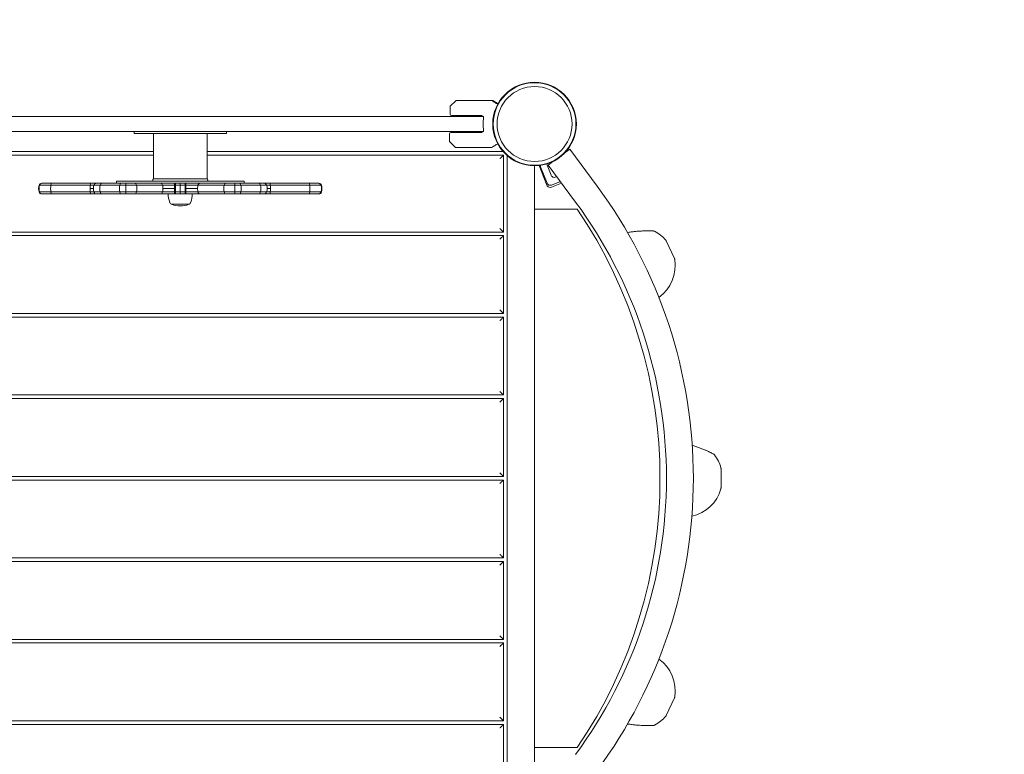
# Model space of a CAD drawing. Units: millimetres. Extents: x -2218 to 6994, y -5504 to 5182.
# Drawn here: x 3273 to 4663, y 1110 to 2147 of the extents above; entities that cross this region are included whole.
import ezdxf

# ---------------------------------------------------------------- set-up
doc = ezdxf.new("R2010")
doc.units = ezdxf.units.MM
doc.header["$LTSCALE"] = 0.2
doc.header["$MEASUREMENT"] = 0
doc.header["$PDMODE"] = 1
doc.linetypes.add('BORDER', pattern=[1.75, 0.5, -0.25, 0.5, -0.25, 0, -0.25])
doc.layers.add('HAGS-Dim Plan', color=7, linetype='Continuous', lineweight=100)
doc.layers.add('HAGS-EN1176 Falling Space', color=30, linetype='BORDER')
doc.layers.add('HAGS-Plan', color=7, linetype='Continuous')
doc.styles.get("Standard").update_dxf_attribs({"font": 'g13f12d.shx', "height": 300})
doc.dimstyles.new('HAGS - Dim Plan', dxfattribs={"dimtxt": 300, "dimasz": 200, "dimexe": 0.18, "dimexo": 0.0625, "dimgap": 150, "dimtad": 0, "dimlfac": 0.001, "dimrnd": 0.01, "dimzin": 1, "dimdsep": 46, "dimtxsty": 'Standard', "dimblk": 'HAGS - Dim Plan arrow', "dimcen": 0.1, "dimse1": 1, "dimse2": 1, "dimclrd": 1, "dimadec": 0, "dimazin": 0, "dimtfac": 1, "dimtofl": 0, "dimtmove": 0, "dimatfit": 3, "dimfxl": 1, "dimtolj": 1, "dimtzin": 0, "dimarcsym": 0})

# ---------------------------------------------------------------- blocks, each defined once
blk = doc.blocks.new('A$C689c25cf')
at = {"lineweight": 0}
for p, q in [((1146.4, 2030.6), (1146.4, 2019.8)), ((1146.6, 2031), (1154.3, 2038.7)), ((1206.3, 2038.8), (1154.6, 2038.8)), ((1214, 2034.5), (1206.5, 2038.8)), ((337.9, 2016.3), (1193.2, 2016.3)), ((1148.4, 2017.8), (1191.1, 2017.8)), ((1192.5, 2016.8), (1190.8, 2016.8)), ((1193.2, 1995.3), (337.9, 1995.3)), ((700.4, 1992.2), (700.4, 1995.2)), ((710.4, 1995.2), (700.4, 1995.2)), ((700.4, 1992.2), (710.4, 1992.2)), ((820.6, 1995.2), (710.4, 1995.2)), ((820.6, 1992.2), (710.4, 1992.2)), ((727.5, 1928.2), (727.5, 1992.2)), ((803.5, 1928.2), (803.5, 1992.2)), ((830.6, 1995.2), (820.6, 1995.2)), ((820.6, 1992.2), (830.6, 1992.2)), ((830.6, 1992.2), (830.6, 1995.2)), ((1145.5, 1981), (1145.5, 1991.8)), ((1147.5, 1993.8), (1191.1, 1993.8)), ((1190.8, 1994.8), (1192.5, 1994.8)), ((1145.7, 1980.7), (1153.4, 1973)), ((1205.6, 1972.9), (1209.3, 1975)), ((1209.5, 1975.4), (1209.5, 1975.5)), ((309.4, 1961.9), (727.5, 1961.9)), ((727.5, 1966.9), (309.9, 1966.9)), ((1221.2, 1966.9), (803.5, 1966.9)), ((803.5, 1961.9), (1221.6, 1961.9)), ((1205.4, 1972.8), (1153.7, 1972.8)), ((1221.6, 1961.9), (1221.6, 1853.3)), ((1226.6, 1050.2), (1226.6, 1961.5)), ((1308.7, 1965.6), (1315.3, 1970.5)), ((1353.9, 1918.2), (1315.3, 1970.5)), ((1265.5, 1885.5), (1265.5, 1946.8)), ((1282.9, 1919.5), (1272.1, 1947.2)), ((1283.1, 1922.5), (1274.1, 1945.5)), ((1282.7, 1949.4), (1283.5, 1947.5)), ((1289, 1933.4), (1283.5, 1947.5)), ((1284.7, 1947.9), (1291.3, 1952.7)), ((1323.3, 1895.6), (1284.7, 1947.9)), ((567, 1919.5), (566.3, 1919.5)), ((567, 1919.5), (566.3, 1919.5)), ((582.8, 1919.5), (567, 1919.5)), ((582.8, 1919.5), (567, 1919.5)), ((570.7, 1922.2), (570.1, 1922.2)), ((570.7, 1922.2), (570.1, 1922.2)), ((583.6, 1922.2), (570.7, 1922.2)), ((583.6, 1922.2), (570.7, 1922.2)), ((638.5, 1919.5), (582.8, 1919.5)), ((638.5, 1919.5), (582.8, 1919.5)), ((639.1, 1922.2), (583.6, 1922.2)), ((639.1, 1922.2), (583.6, 1922.2)), ((638.5, 1919.5), (643.7, 1919.5)), ((638.5, 1919.5), (643.7, 1919.5)), ((639.1, 1922.2), (647.5, 1922.2)), ((639.1, 1922.2), (647.5, 1922.2)), ((652.4, 1919.5), (643.7, 1919.5)), ((652.4, 1919.5), (643.7, 1919.5)), ((654.6, 1922.2), (647.5, 1922.2)), ((654.6, 1922.2), (647.5, 1922.2)), ((680.1, 1919.5), (652.4, 1919.5)), ((680.1, 1919.5), (652.4, 1919.5)), ((681.7, 1922.2), (654.6, 1922.2)), ((681.7, 1922.2), (654.6, 1922.2)), ((765.3, 1925.2), (675.5, 1925.2)), ((675.5, 1925.2), (675.5, 1922.2)), ((688.7, 1919.5), (680.1, 1919.5)), ((688.7, 1919.5), (680.1, 1919.5)), ((688.7, 1922.2), (681.7, 1922.2)), ((688.7, 1922.2), (681.7, 1922.2)), ((700.9, 1922.2), (688.7, 1922.2)), ((688.7, 1922.2), (688.7, 1919.5)), ((688.7, 1922.2), (688.7, 1919.5)), ((700.9, 1922.2), (688.7, 1922.2)), ((688.7, 1919.5), (688.7, 1909.9)), ((688.7, 1919.5), (688.7, 1909.9)), ((703.7, 1919.5), (688.7, 1919.5)), ((703.7, 1919.5), (688.7, 1919.5)), ((737.6, 1922.2), (700.9, 1922.2)), ((737.6, 1922.2), (700.9, 1922.2)), ((740.5, 1919.5), (703.7, 1919.5)), ((740.5, 1919.5), (703.7, 1919.5)), ((726.7, 1927.2), (726.7, 1926.2)), ((727.5, 1928.2), (803.5, 1928.2)), ((737.6, 1922.2), (757.5, 1922.2)), ((737.6, 1922.2), (757.5, 1922.2)), ((740.5, 1919.5), (757.5, 1919.5)), ((740.5, 1919.5), (757.5, 1919.5)), ((757.5, 1922.2), (758.9, 1922.2)), ((757.5, 1922.2), (757.5, 1919.5)), ((757.5, 1922.2), (757.5, 1919.5)), ((757.5, 1922.2), (758.9, 1922.2)), ((757.5, 1919.5), (757.5, 1914.7)), ((757.5, 1919.5), (757.5, 1914.7)), ((757.5, 1919.5), (758.7, 1919.5)), ((757.5, 1919.5), (758.7, 1919.5)), ((765.5, 1919.5), (758.7, 1919.5)), ((765.5, 1919.5), (758.7, 1919.5)), ((765.5, 1922.2), (758.9, 1922.2)), ((765.5, 1922.2), (758.9, 1922.2)), ((855.5, 1925.2), (765.3, 1925.2)), ((772.1, 1922.2), (765.5, 1922.2)), ((765.5, 1922.2), (765.5, 1919.5)), ((765.5, 1922.2), (765.5, 1919.5)), ((772.1, 1922.2), (765.5, 1922.2)), ((765.5, 1919.5), (765.5, 1909.9)), ((765.5, 1919.5), (765.5, 1909.9)), ((772.3, 1919.5), (765.5, 1919.5)), ((772.3, 1919.5), (765.5, 1919.5)), ((772.1, 1922.2), (773.5, 1922.2)), ((772.1, 1922.2), (773.5, 1922.2)), ((772.3, 1919.5), (773.5, 1919.5)), ((772.3, 1919.5), (773.5, 1919.5)), ((773.5, 1922.2), (793.5, 1922.2)), ((773.5, 1922.2), (773.5, 1919.5)), ((773.5, 1922.2), (773.5, 1919.5)), ((773.5, 1922.2), (793.5, 1922.2)), ((773.5, 1919.5), (773.5, 1914.7)), ((773.5, 1919.5), (773.5, 1914.7)), ((773.5, 1919.5), (790.5, 1919.5)), ((773.5, 1919.5), (790.5, 1919.5)), ((827.4, 1919.5), (790.5, 1919.5)), ((827.4, 1919.5), (790.5, 1919.5)), ((830.2, 1922.2), (793.5, 1922.2)), ((830.2, 1922.2), (793.5, 1922.2)), ((804.3, 1927.2), (804.3, 1926.2)), ((842.3, 1919.5), (827.4, 1919.5)), ((842.3, 1919.5), (827.4, 1919.5)), ((842.3, 1922.2), (830.2, 1922.2)), ((842.3, 1922.2), (830.2, 1922.2)), ((849.4, 1922.2), (842.3, 1922.2)), ((842.3, 1922.2), (842.3, 1919.5)), ((842.3, 1922.2), (842.3, 1919.5)), ((849.4, 1922.2), (842.3, 1922.2)), ((842.3, 1919.5), (842.3, 1909.9)), ((842.3, 1919.5), (842.3, 1909.9)), ((851, 1919.5), (842.3, 1919.5)), ((851, 1919.5), (842.3, 1919.5)), ((876.5, 1922.2), (849.4, 1922.2)), ((876.5, 1922.2), (849.4, 1922.2)), ((878.6, 1919.5), (851, 1919.5)), ((878.6, 1919.5), (851, 1919.5)), ((855.5, 1925.2), (855.5, 1922.2)), ((883.6, 1922.2), (876.5, 1922.2)), ((883.6, 1922.2), (876.5, 1922.2)), ((887.4, 1919.5), (878.6, 1919.5)), ((887.4, 1919.5), (878.6, 1919.5)), ((883.6, 1922.2), (892, 1922.2)), ((883.6, 1922.2), (892, 1922.2)), ((887.4, 1919.5), (892.5, 1919.5)), ((887.4, 1919.5), (892.5, 1919.5)), ((947.5, 1922.2), (892, 1922.2)), ((947.5, 1922.2), (892, 1922.2)), ((948.3, 1919.5), (892.5, 1919.5)), ((948.3, 1919.5), (892.5, 1919.5)), ((960.3, 1922.2), (947.5, 1922.2)), ((960.3, 1922.2), (947.5, 1922.2)), ((964.1, 1919.5), (948.3, 1919.5)), ((964.1, 1919.5), (948.3, 1919.5)), ((960.3, 1922.2), (961, 1922.2)), ((960.3, 1922.2), (961, 1922.2)), ((964.1, 1919.5), (964.8, 1919.5)), ((964.1, 1919.5), (964.8, 1919.5)), ((1289.4, 1916.6), (1303.6, 1922.2)), ((1301.9, 1924.5), (1289.5, 1919.7)), ((567, 1909.9), (566.3, 1909.9)), ((567, 1909.9), (566.3, 1909.9)), ((582.8, 1909.9), (567, 1909.9)), ((582.8, 1909.9), (567, 1909.9)), ((570.7, 1907.2), (570.1, 1907.2)), ((570.7, 1907.2), (570.1, 1907.2)), ((583.6, 1907.2), (570.7, 1907.2)), ((583.6, 1907.2), (570.7, 1907.2)), ((638.5, 1909.9), (582.8, 1909.9)), ((638.5, 1909.9), (582.8, 1909.9)), ((639.1, 1907.2), (583.6, 1907.2)), ((639.1, 1907.2), (583.6, 1907.2)), ((638.4, 1914.7), (642.9, 1914.7)), ((638.4, 1914.7), (642.9, 1914.7)), ((638.5, 1909.9), (643.7, 1909.9)), ((638.5, 1909.9), (643.7, 1909.9)), ((639.1, 1907.2), (647.5, 1907.2)), ((639.1, 1907.2), (647.5, 1907.2)), ((652.4, 1909.9), (643.7, 1909.9)), ((652.4, 1909.9), (643.7, 1909.9)), ((654.6, 1907.2), (647.5, 1907.2)), ((654.6, 1907.2), (647.5, 1907.2)), ((680.1, 1909.9), (652.4, 1909.9)), ((680.1, 1909.9), (652.4, 1909.9)), ((681.7, 1907.2), (654.6, 1907.2)), ((681.7, 1907.2), (654.6, 1907.2)), ((688.7, 1909.9), (680.1, 1909.9)), ((688.7, 1909.9), (680.1, 1909.9)), ((688.7, 1907.2), (681.7, 1907.2)), ((688.7, 1907.2), (681.7, 1907.2)), ((688.7, 1909.9), (688.7, 1907.2)), ((703.7, 1909.9), (688.7, 1909.9)), ((688.7, 1909.9), (688.7, 1907.2)), ((703.7, 1909.9), (688.7, 1909.9)), ((700.9, 1907.2), (688.7, 1907.2)), ((700.9, 1907.2), (688.7, 1907.2)), ((737.6, 1907.2), (700.9, 1907.2)), ((737.6, 1907.2), (700.9, 1907.2)), ((740.5, 1909.9), (703.7, 1909.9)), ((740.5, 1909.9), (703.7, 1909.9)), ((737.6, 1907.2), (757.5, 1907.2)), ((737.6, 1907.2), (757.5, 1907.2)), ((740.5, 1909.9), (757.5, 1909.9)), ((740.5, 1909.9), (757.5, 1909.9)), ((741.1, 1914.7), (757.5, 1914.7)), ((741.1, 1914.7), (757.5, 1914.7)), ((757.5, 1914.7), (757.5, 1909.9)), ((757.5, 1914.7), (758.7, 1914.7)), ((757.5, 1914.7), (758.7, 1914.7)), ((757.5, 1914.7), (757.5, 1909.9)), ((757.5, 1909.9), (757.5, 1907.2)), ((757.5, 1909.9), (758.7, 1909.9)), ((757.5, 1909.9), (757.5, 1907.2)), ((757.5, 1909.9), (758.7, 1909.9)), ((757.5, 1907.2), (758.9, 1907.2)), ((757.5, 1907.2), (758.9, 1907.2)), ((765.5, 1909.9), (758.7, 1909.9)), ((765.5, 1909.9), (758.7, 1909.9)), ((765.5, 1907.2), (758.9, 1907.2)), ((765.5, 1907.2), (758.9, 1907.2)), ((765.5, 1909.9), (765.5, 1907.2)), ((772.3, 1909.9), (765.5, 1909.9)), ((765.5, 1909.9), (765.5, 1907.2)), ((772.3, 1909.9), (765.5, 1909.9)), ((772.1, 1907.2), (765.5, 1907.2)), ((772.1, 1907.2), (765.5, 1907.2)), ((772.1, 1907.2), (773.5, 1907.2)), ((772.1, 1907.2), (773.5, 1907.2)), ((772.3, 1909.9), (773.5, 1909.9)), ((772.3, 1909.9), (773.5, 1909.9)), ((772.4, 1914.7), (773.5, 1914.7)), ((772.4, 1914.7), (773.5, 1914.7)), ((773.5, 1914.7), (773.5, 1909.9)), ((773.5, 1914.7), (789.9, 1914.7)), ((773.5, 1914.7), (789.9, 1914.7)), ((773.5, 1914.7), (773.5, 1909.9)), ((773.5, 1909.9), (773.5, 1907.2)), ((773.5, 1909.9), (790.5, 1909.9)), ((773.5, 1909.9), (773.5, 1907.2)), ((773.5, 1909.9), (790.5, 1909.9)), ((773.5, 1907.2), (793.5, 1907.2)), ((773.5, 1907.2), (793.5, 1907.2)), ((827.4, 1909.9), (790.5, 1909.9)), ((827.4, 1909.9), (790.5, 1909.9)), ((830.2, 1907.2), (793.5, 1907.2)), ((830.2, 1907.2), (793.5, 1907.2)), ((842.3, 1909.9), (827.4, 1909.9)), ((842.3, 1909.9), (827.4, 1909.9)), ((842.3, 1907.2), (830.2, 1907.2)), ((842.3, 1907.2), (830.2, 1907.2)), ((842.3, 1909.9), (842.3, 1907.2)), ((851, 1909.9), (842.3, 1909.9)), ((842.3, 1909.9), (842.3, 1907.2)), ((851, 1909.9), (842.3, 1909.9)), ((849.4, 1907.2), (842.3, 1907.2)), ((849.4, 1907.2), (842.3, 1907.2)), ((876.5, 1907.2), (849.4, 1907.2)), ((876.5, 1907.2), (849.4, 1907.2)), ((878.6, 1909.9), (851, 1909.9)), ((878.6, 1909.9), (851, 1909.9)), ((883.6, 1907.2), (876.5, 1907.2)), ((883.6, 1907.2), (876.5, 1907.2)), ((887.4, 1909.9), (878.6, 1909.9)), ((887.4, 1909.9), (878.6, 1909.9)), ((883.6, 1907.2), (892, 1907.2)), ((883.6, 1907.2), (892, 1907.2)), ((887.4, 1909.9), (892.5, 1909.9)), ((887.4, 1909.9), (892.5, 1909.9)), ((888.2, 1914.7), (892.6, 1914.7)), ((888.2, 1914.7), (892.6, 1914.7)), ((947.5, 1907.2), (892, 1907.2)), ((947.5, 1907.2), (892, 1907.2)), ((948.3, 1909.9), (892.5, 1909.9)), ((948.3, 1909.9), (892.5, 1909.9)), ((960.3, 1907.2), (947.5, 1907.2)), ((960.3, 1907.2), (947.5, 1907.2)), ((964.1, 1909.9), (948.3, 1909.9)), ((964.1, 1909.9), (948.3, 1909.9)), ((960.3, 1907.2), (961, 1907.2)), ((960.3, 1907.2), (961, 1907.2)), ((964.1, 1909.9), (964.8, 1909.9)), ((964.1, 1909.9), (964.8, 1909.9)), ((777.7, 1892.7), (753, 1892.7)), ((778, 1892.7), (777.7, 1892.7)), ((1265.5, 1885.5), (1265.5, 1125.5)), ((1325.8, 1885.5), (1265.5, 1885.5)), ((1221.6, 1853.3), (309.4, 1853.3)), ((309.4, 1848.3), (1221.6, 1848.3)), ((1221.6, 1848.3), (1221.6, 1738.3)), ((1463, 1815.9), (1451.3, 1840.8)), ((1221.6, 1738.3), (309.4, 1738.3)), ((309.4, 1733.3), (1221.6, 1733.3)), ((1221.6, 1733.3), (1221.6, 1623.3)), ((1221.6, 1623.3), (309.4, 1623.3)), ((309.4, 1618.3), (1221.6, 1618.3)), ((1221.6, 1618.3), (1221.6, 1508.3)), ((1528.6, 1492.1), (1528.6, 1519.6)), ((1221.6, 1508.3), (309.4, 1508.3)), ((309.4, 1503.3), (1221.6, 1503.3)), ((1221.6, 1503.3), (1221.6, 1393.3)), ((1221.6, 1393.3), (309.4, 1393.3)), ((309.4, 1388.3), (1221.6, 1388.3)), ((1221.6, 1388.3), (1221.6, 1278.3)), ((309.4, 1273.3), (1221.6, 1273.3)), ((1221.6, 1278.3), (310.1, 1278.3)), ((1221.6, 1273.3), (1221.6, 1163.3)), ((1451.3, 1170.9), (1463, 1195.8)), ((1221.6, 1163.3), (309.4, 1163.3)), ((309.4, 1158.3), (1221.6, 1158.3)), ((1221.6, 1158.3), (1221.6, 1049.7)), ((1265.5, 1064.8), (1265.5, 1125.5)), ((1325.8, 1125.5), (1265.5, 1125.5))]:
    blk.add_line(p, q, dxfattribs=at)
for radius in [59, 59, 58.3, 58.3, 52.9, 52.9]:
    blk.add_circle((1265.5, 2005.8), radius, dxfattribs=at)
for centre, radius, start, end in [((1146.9, 2030.6), 0.5, 135, 180), ((1154.6, 2038.3), 0.5, 90, 135), ((1206.3, 2038.3), 0.5, 60, 90), ((1148.4, 2019.8), 2, 180, 270), ((1237.4, 2005.8), 47.9, 165.4932, 166.7253), ((1237.4, 2005.8), 44.5, 171.5919, 180), ((1237.4, 2005.8), 44.5, 180, 188.4081), ((1147.5, 1991.8), 2, 90, 180), ((1237.4, 2005.8), 47.9, 193.2747, 194.5068), ((1146, 1981), 0.5, 180, 225), ((1209, 1975.4), 0.5, 300, 360), ((1153.7, 1973.3), 0.5, 225, 270), ((1205.4, 1973.3), 0.5, 270, 300), ((1293.2, 1935), 4.5, 201.3347, 316.5172), ((580.5, 1914.7), 15, 161.447, 198.553), ((570.1, 1918.2), 4, 90, 161.447), ((657.9, 1914.7), 15, 161.447, 198.553), ((647.5, 1918.2), 4, 90, 161.447), ((727.7, 1927.2), 1, 90, 180), ((727.7, 1926.2), 1, 180, 270), ((803.3, 1927.2), 1, 0, 90), ((803.3, 1926.2), 1, 270, 0), ((883.6, 1918.2), 4, 18.553, 90), ((873.2, 1914.7), 15, 341.447, 18.553), ((961, 1918.2), 4, 18.553, 90), ((950.5, 1914.7), 15, 341.447, 18.553), ((1287.6, 1921.3), 5, 201.3251, 291.3251), ((1287.7, 1924.3), 5, 201.3347, 291.3347), ((795.2, 1505.8), 694.4, 0, 36.4279), ((570.1, 1911.2), 4, 198.553, 270), ((647.5, 1911.2), 4, 198.553, 270), ((782.5, 1907.2), 34, 180, 200), ((748.5, 1907.2), 34, 340, 0), ((883.6, 1911.2), 4, 270, 341.447), ((961, 1911.2), 4, 270, 341.447), ((755.7, 1897.4), 5.5, 200, 240.3751), ((753.5, 1892.9), 0.5, 210.2153, 249.0098), ((765.5, 1924.2), 34, 249.0098, 270), ((765.5, 1924.2), 34, 270, 290.9902), ((777.5, 1892.9), 0.5, 290.9902, 329.7847), ((775.3, 1897.4), 5.5, 299.6249, 340), ((795.2, 1505.8), 656.4, 0, 36.4279), ((765.5, 1505.5), 677, 325.8543, 34.1457), ((1409, 1805.9), 55, 40.6352, 61.8435), ((1447.7, 1839.1), 4, 25, 40.6352), ((1409, 1805.9), 55, 305.4521, 9.3648), ((1459.3, 1814.2), 4, 9.3648, 25), ((1475.5, 1505.8), 55, 15.6352, 36.8435), ((1524.6, 1519.6), 4, 360, 15.6352), ((795.2, 1505.8), 656.4, 323.5721, 0), ((795.2, 1505.8), 694.4, 323.5721, 0), ((1475.5, 1505.8), 55, 282.5179, 344.3648), ((1524.6, 1492.1), 4, 344.3648, 0), ((1409, 1205.8), 55, 350.6352, 54.5479), ((1459.3, 1197.5), 4, 335, 350.6352), ((1409, 1205.8), 55, 298.1565, 319.3648), ((1447.7, 1172.6), 4, 319.3648, 335)]:
    blk.add_arc(centre, radius, start, end, dxfattribs=at)
at = {"lineweight": 0, "extrusion": (2.19549e-16, -7.1936e-19, -1)}
blk.add_ellipse((581.1, 1914.7), major_axis=(0, 15), ratio=0.996788, start_param=-1.894607, end_param=-1.246985, dxfattribs=at)
blk.add_ellipse((581.1, 1914.7), major_axis=(0, 15), ratio=0.996788, start_param=-1.894607, end_param=-1.246985, dxfattribs=at)
at = {"lineweight": 0, "extrusion": (2.20134e-16, -4.52121e-19, -1)}
blk.add_ellipse((570.7, 1918.2), major_axis=(0, 4), ratio=0.996788, start_param=-1.246985, end_param=0, dxfattribs=at)
blk.add_ellipse((570.7, 1918.2), major_axis=(0, 4), ratio=0.996788, start_param=-1.246985, end_param=0, dxfattribs=at)
at = {"lineweight": 0, "extrusion": (0, 0, -1)}
for centre, major_axis, ratio, start_param, end_param in [((585.8, 1914.7), (0, 15), 0.215229, -1.894607, -1.246985), ((585.8, 1914.7), (0, 15), 0.215229, -1.894607, -1.246985), ((583.6, 1918.2), (0, 4), 0.215229, -1.246985, 0), ((583.6, 1918.2), (0, 4), 0.215229, -1.246985, 0), ((639.1, 1918.2), (0, 4), 0.149535, -1.246985, 0), ((639.1, 1918.2), (0, 4), 0.149535, -1.246985, 0), ((758.9, 1918.2), (0, 4), 0.054726, -1.246985, 0), ((758.9, 1918.2), (0, 4), 0.054726, -1.246985, 0), ((759.5, 1914.7), (0, 15), 0.054726, -1.570796, -1.246985), ((759.5, 1914.7), (0, 15), 0.054726, -1.570796, -1.246985), ((640.7, 1914.7), (0, 15), 0.149535, -1.894607, -1.570796), ((640.7, 1914.7), (0, 15), 0.149535, -1.894607, -1.570796), ((759.5, 1914.7), (0, 15), 0.054726, -1.894607, -1.570796), ((759.5, 1914.7), (0, 15), 0.054726, -1.894607, -1.570796)]:
    blk.add_ellipse(centre, major_axis=major_axis, ratio=ratio, start_param=start_param, end_param=end_param, dxfattribs=at)
at = {"lineweight": 0, "extrusion": (3.10364e-45, 8.94042e-31, -1)}
blk.add_ellipse((640.7, 1914.7), major_axis=(0, 15), ratio=0.149535, start_param=-1.570796, end_param=-1.246985, dxfattribs=at)
blk.add_ellipse((640.7, 1914.7), major_axis=(0, 15), ratio=0.149535, start_param=-1.570796, end_param=-1.246985, dxfattribs=at)
at = {"lineweight": 0, "extrusion": (2.14336e-16, 9.61298e-18, -1)}
blk.add_ellipse((660.5, 1914.7), major_axis=(0, 15), ratio=0.567751, start_param=-1.894607, end_param=-1.246985, dxfattribs=at)
blk.add_ellipse((660.5, 1914.7), major_axis=(0, 15), ratio=0.567751, start_param=-1.894607, end_param=-1.246985, dxfattribs=at)
at = {"lineweight": 0, "extrusion": (2.16495e-16, 1.73009e-17, -1)}
blk.add_ellipse((654.6, 1918.2), major_axis=(0, 4), ratio=0.567751, start_param=-1.246985, end_param=0, dxfattribs=at)
blk.add_ellipse((654.6, 1918.2), major_axis=(0, 4), ratio=0.567751, start_param=-1.246985, end_param=0, dxfattribs=at)
at = {"lineweight": 0, "extrusion": (3.0559e-16, -1.84543e-17, -1)}
blk.add_ellipse((686.2, 1914.7), major_axis=(0, 15), ratio=0.429037, start_param=-1.894607, end_param=-1.246985, dxfattribs=at)
blk.add_ellipse((686.2, 1914.7), major_axis=(0, 15), ratio=0.429037, start_param=-1.894607, end_param=-1.246985, dxfattribs=at)
at = {"lineweight": 0, "extrusion": (2.86491e-16, 1.73009e-17, -1)}
blk.add_ellipse((681.7, 1918.2), major_axis=(0, 4), ratio=0.429037, start_param=-1.246985, end_param=0, dxfattribs=at)
blk.add_ellipse((681.7, 1918.2), major_axis=(0, 4), ratio=0.429037, start_param=-1.246985, end_param=0, dxfattribs=at)
at = {"lineweight": 0}
for centre, major_axis, ratio, start_param, end_param in [((700.9, 1918.2), (0, 4), 0.738114, -1.246985, 0), ((700.9, 1918.2), (0, 4), 0.738114, -1.246985, 0), ((693.2, 1914.7), (0, 15), 0.738114, -1.894607, -1.246985), ((693.2, 1914.7), (0, 15), 0.738114, -1.894607, -1.246985), ((737.6, 1918.2), (0, 4), 0.781521, -1.246985, 0), ((737.6, 1918.2), (0, 4), 0.781521, -1.246985, 0), ((729.4, 1914.7), (0, 15), 0.781521, -1.570796, -1.246985), ((729.4, 1914.7), (0, 15), 0.781521, -1.570796, -1.246985), ((772.1, 1918.2), (0, 4), 0.054726, -1.246985, 0), ((772.1, 1918.2), (0, 4), 0.054726, -1.246985, 0), ((771.6, 1914.7), (0, 15), 0.054726, -1.570796, -1.246985), ((771.6, 1914.7), (0, 15), 0.054726, -1.570796, -1.246985), ((849.4, 1918.2), (0, 4), 0.429037, -1.246985, 0), ((849.4, 1918.2), (0, 4), 0.429037, -1.246985, 0), ((844.9, 1914.7), (0, 15), 0.429037, -1.894607, -1.246985), ((844.9, 1914.7), (0, 15), 0.429037, -1.894607, -1.246985), ((876.5, 1918.2), (0, 4), 0.567751, -1.246985, 0), ((876.5, 1918.2), (0, 4), 0.567751, -1.246985, 0), ((870.6, 1914.7), (0, 15), 0.567751, -1.894607, -1.246985), ((870.6, 1914.7), (0, 15), 0.567751, -1.894607, -1.246985), ((892, 1918.2), (0, 4), 0.149535, -1.246985, 0), ((892, 1918.2), (0, 4), 0.149535, -1.246985, 0), ((890.4, 1914.7), (0, 15), 0.149535, -1.570796, -1.246985), ((890.4, 1914.7), (0, 15), 0.149535, -1.570796, -1.246985), ((947.5, 1918.2), (0, 4), 0.215229, -1.246985, 0), ((947.5, 1918.2), (0, 4), 0.215229, -1.246985, 0), ((945.2, 1914.7), (0, 15), 0.215229, -1.894607, -1.246985), ((945.2, 1914.7), (0, 15), 0.215229, -1.894607, -1.246985), ((960.3, 1918.2), (0, 4), 0.996788, -1.246985, 0), ((960.3, 1918.2), (0, 4), 0.996788, -1.246985, 0), ((949.9, 1914.7), (0, 15), 0.996788, -1.894607, -1.246985), ((949.9, 1914.7), (0, 15), 0.996788, -1.894607, -1.246985), ((700.9, 1911.2), (0, -4), 0.738114, 0, 1.246985), ((700.9, 1911.2), (0, -4), 0.738114, 0, 1.246985), ((737.6, 1911.2), (0, -4), 0.781521, 0, 1.246985), ((737.6, 1911.2), (0, -4), 0.781521, 0, 1.246985), ((729.4, 1914.7), (0, 15), 0.781521, -1.894607, -1.570796), ((729.4, 1914.7), (0, 15), 0.781521, -1.894607, -1.570796), ((772.1, 1911.2), (0, -4), 0.054726, 0, 1.246985), ((772.1, 1911.2), (0, -4), 0.054726, 0, 1.246985), ((771.6, 1914.7), (0, 15), 0.054726, -1.894607, -1.570796), ((771.6, 1914.7), (0, 15), 0.054726, -1.894607, -1.570796), ((849.4, 1911.2), (0, -4), 0.429037, 0, 1.246985), ((849.4, 1911.2), (0, -4), 0.429037, 0, 1.246985), ((876.5, 1911.2), (0, -4), 0.567751, 0, 1.246985), ((876.5, 1911.2), (0, -4), 0.567751, 0, 1.246985), ((892, 1911.2), (0, -4), 0.149535, 0, 1.246985), ((892, 1911.2), (0, -4), 0.149535, 0, 1.246985), ((890.4, 1914.7), (0, 15), 0.149535, -1.894607, -1.570796), ((890.4, 1914.7), (0, 15), 0.149535, -1.894607, -1.570796), ((947.5, 1911.2), (0, -4), 0.215229, 0, 1.246985), ((947.5, 1911.2), (0, -4), 0.215229, 0, 1.246985), ((960.3, 1911.2), (0, -4), 0.996788, 0, 1.246985), ((960.3, 1911.2), (0, -4), 0.996788, 0, 1.246985)]:
    blk.add_ellipse(centre, major_axis=major_axis, ratio=ratio, start_param=start_param, end_param=end_param, dxfattribs=at)
at = {"lineweight": 0, "extrusion": (1.5153e-16, -1.34272e-31, -1)}
blk.add_ellipse((801.7, 1914.7), major_axis=(0, 15), ratio=0.781521, start_param=-1.570796, end_param=-1.246985, dxfattribs=at)
blk.add_ellipse((801.7, 1914.7), major_axis=(0, 15), ratio=0.781521, start_param=-1.570796, end_param=-1.246985, dxfattribs=at)
at = {"lineweight": 0, "extrusion": (1.57277e-16, 1.73009e-17, -1)}
blk.add_ellipse((793.5, 1918.2), major_axis=(0, 4), ratio=0.781521, start_param=-1.246985, end_param=0, dxfattribs=at)
blk.add_ellipse((793.5, 1918.2), major_axis=(0, 4), ratio=0.781521, start_param=-1.246985, end_param=0, dxfattribs=at)
at = {"lineweight": 0, "extrusion": (1.77628e-16, -1.84543e-17, -1)}
blk.add_ellipse((837.9, 1914.7), major_axis=(0, 15), ratio=0.738114, start_param=-1.894607, end_param=-1.246985, dxfattribs=at)
blk.add_ellipse((837.9, 1914.7), major_axis=(0, 15), ratio=0.738114, start_param=-1.894607, end_param=-1.246985, dxfattribs=at)
at = {"lineweight": 0, "extrusion": (1.66526e-16, 1.73009e-17, -1)}
blk.add_ellipse((830.2, 1918.2), major_axis=(0, 4), ratio=0.738114, start_param=-1.246985, end_param=0, dxfattribs=at)
blk.add_ellipse((830.2, 1918.2), major_axis=(0, 4), ratio=0.738114, start_param=-1.246985, end_param=0, dxfattribs=at)
at = {"lineweight": 0, "extrusion": (2.2276e-16, 3.78041e-32, -1)}
blk.add_ellipse((570.7, 1911.2), major_axis=(0, -4), ratio=0.996788, start_param=0, end_param=1.246985, dxfattribs=at)
blk.add_ellipse((570.7, 1911.2), major_axis=(0, -4), ratio=0.996788, start_param=0, end_param=1.246985, dxfattribs=at)
at = {"lineweight": 0, "extrusion": (2.45031e-45, 1.77494e-30, -1)}
blk.add_ellipse((583.6, 1911.2), major_axis=(0, -4), ratio=0.215229, start_param=0, end_param=1.246985, dxfattribs=at)
blk.add_ellipse((583.6, 1911.2), major_axis=(0, -4), ratio=0.215229, start_param=0, end_param=1.246985, dxfattribs=at)
at = {"lineweight": 0, "extrusion": (1.80705e-44, 1.77494e-30, -1)}
blk.add_ellipse((639.1, 1911.2), major_axis=(0, -4), ratio=0.149535, start_param=0, end_param=1.246985, dxfattribs=at)
blk.add_ellipse((639.1, 1911.2), major_axis=(0, -4), ratio=0.149535, start_param=0, end_param=1.246985, dxfattribs=at)
at = {"lineweight": 0, "extrusion": (1.95548e-16, -1.39937e-31, -1)}
blk.add_ellipse((654.6, 1911.2), major_axis=(0, -4), ratio=0.567751, start_param=0, end_param=1.246985, dxfattribs=at)
blk.add_ellipse((654.6, 1911.2), major_axis=(0, -4), ratio=0.567751, start_param=0, end_param=1.246985, dxfattribs=at)
at = {"lineweight": 0, "extrusion": (2.58771e-16, -1.85181e-31, -1)}
blk.add_ellipse((681.7, 1911.2), major_axis=(0, -4), ratio=0.429037, start_param=0, end_param=1.246985, dxfattribs=at)
blk.add_ellipse((681.7, 1911.2), major_axis=(0, -4), ratio=0.429037, start_param=0, end_param=1.246985, dxfattribs=at)
at = {"lineweight": 0, "extrusion": (3.34443e-46, 4.93038e-32, -1)}
blk.add_ellipse((758.9, 1911.2), major_axis=(0, -4), ratio=0.054726, start_param=0, end_param=1.246985, dxfattribs=at)
blk.add_ellipse((758.9, 1911.2), major_axis=(0, -4), ratio=0.054726, start_param=0, end_param=1.246985, dxfattribs=at)
at = {"lineweight": 0, "extrusion": (1.67762e-16, -1.84543e-17, -1)}
blk.add_ellipse((801.7, 1914.7), major_axis=(0, 15), ratio=0.781521, start_param=-1.894607, end_param=-1.570796, dxfattribs=at)
blk.add_ellipse((801.7, 1914.7), major_axis=(0, 15), ratio=0.781521, start_param=-1.894607, end_param=-1.570796, dxfattribs=at)
at = {"lineweight": 0, "extrusion": (2.84119e-16, -2.20808e-31, -1)}
blk.add_ellipse((793.5, 1911.2), major_axis=(0, -4), ratio=0.781521, start_param=0, end_param=1.246985, dxfattribs=at)
blk.add_ellipse((793.5, 1911.2), major_axis=(0, -4), ratio=0.781521, start_param=0, end_param=1.246985, dxfattribs=at)
at = {"lineweight": 0, "extrusion": (1.50413e-16, 4.01331e-31, -1)}
blk.add_ellipse((830.2, 1911.2), major_axis=(0, -4), ratio=0.738114, start_param=0, end_param=1.246985, dxfattribs=at)
blk.add_ellipse((830.2, 1911.2), major_axis=(0, -4), ratio=0.738114, start_param=0, end_param=1.246985, dxfattribs=at)
at = {"lineweight": 0}
for points, knots in [([(1213.6, 2033.8), (1213.3, 2034), (1213, 2034.2), (1211.9, 2034.8), (1211.1, 2035.2), (1209.8, 2036), (1209.2, 2036.4), (1208.1, 2037), (1207.6, 2037.2), (1207, 2037.6), (1206.9, 2037.7), (1206.6, 2037.8), (1206.5, 2037.9), (1206.4, 2037.9), (1206.4, 2038), (1206.3, 2038)], [0.22455, 0.22455, 0.22455, 0.22455, 0.2922794, 0.2922794, 0.4692096, 0.4692096, 0.6461397, 0.6461397, 0.8230699, 0.8230699, 0.9115349, 0.9115349, 0.9557675, 0.9557675, 0.9811278, 0.9811278, 0.9811278, 0.9811278]), ([(1192.5, 2016.8), (1192.7, 2016.8), (1192.9, 2016.7), (1193.2, 2016.3), (1193.4, 2015.9), (1193.5, 2015.1), (1193.6, 2014.6), (1193.5, 2013.5), (1193.5, 2012.9), (1193.4, 2012.3)], [-2.7989247, -2.7989247, -2.7989247, -2.7989247, -2.621826, -2.621826, -2.4447273, -2.4447273, -2.2761986, -2.2761986, -2.1076699, -2.1076699, -2.1076699, -2.1076699]), ([(1193.4, 1999.3), (1193.5, 1998.8), (1193.5, 1998.2), (1193.6, 1997.1), (1193.5, 1996.6), (1193.4, 1995.8), (1193.2, 1995.4), (1192.9, 1994.9), (1192.7, 1994.8), (1192.5, 1994.8)], [-2.0896782, -2.0896782, -2.0896782, -2.0896782, -1.9211495, -1.9211495, -1.7526209, -1.7526209, -1.5755222, -1.5755222, -1.3984235, -1.3984235, -1.3984235, -1.3984235]), ([(1206.3, 1973.7), (1206.4, 1973.7), (1206.4, 1973.7), (1206.5, 1973.8), (1206.5, 1973.8), (1206.6, 1973.8), (1206.7, 1973.9), (1206.9, 1974), (1207, 1974.1), (1207.2, 1974.2), (1207.6, 1974.4), (1208.1, 1974.7), (1208.6, 1975), (1209.2, 1975.3), (1209.8, 1975.7), (1210.5, 1976.1), (1211.1, 1976.4), (1211.9, 1976.9), (1212.7, 1977.3), (1213, 1977.5), (1213.3, 1977.7), (1213.6, 1977.9)], [0.0188723, 0.0188723, 0.0188723, 0.0188723, 0.0442326, 0.0442326, 0.0442326, 0.0884652, 0.0884652, 0.0884652, 0.1769303, 0.1769303, 0.1769303, 0.3538606, 0.3538606, 0.3538606, 0.5307909, 0.5307909, 0.5307909, 0.7077212, 0.7077212, 0.7077212, 0.7754498, 0.7754498, 0.7754498, 0.7754498]), ([(1274.1, 1945.5), (1274, 1945.7), (1273.9, 1946), (1273.7, 1946.5), (1273.6, 1946.7), (1273.5, 1947), (1273.4, 1947.2), (1273.4, 1947.3), (1273.4, 1947.3), (1273.3, 1947.4)], [0.3004338, 0.3004338, 0.3004338, 0.3004338, 0.3774027, 0.3774027, 0.4532972, 0.4532972, 0.5278038, 0.5278038, 0.554596, 0.554596, 0.554596, 0.554596]), ([(1396.7, 1852.7), (1397, 1852.8), (1397.4, 1852.8), (1399.5, 1853.1), (1401.3, 1853.4), (1404.9, 1853.9), (1406.8, 1854.1), (1410.4, 1854.4), (1412.1, 1854.5), (1415.6, 1854.7), (1417.3, 1854.8), (1420.4, 1854.9), (1421.9, 1854.9), (1424.6, 1855), (1425.9, 1855), (1428.1, 1854.9), (1429.1, 1854.9), (1430.8, 1854.9), (1431.5, 1854.8), (1432.6, 1854.8), (1433, 1854.8), (1433.4, 1854.8), (1433.5, 1854.7), (1433.6, 1854.7), (1433.7, 1854.7), (1433.7, 1854.7), (1433.7, 1854.7), (1433.7, 1854.7), (1433.7, 1854.7), (1433.7, 1854.7), (1433.7, 1854.7), (1433.7, 1854.7), (1433.7, 1854.7), (1433.7, 1854.7), (1433.7, 1854.7), (1433.8, 1854.7), (1433.8, 1854.7), (1433.8, 1854.7), (1433.8, 1854.7), (1433.9, 1854.7), (1434, 1854.7), (1434.2, 1854.7), (1434.4, 1854.6), (1434.7, 1854.5), (1434.8, 1854.5), (1435, 1854.4)], [9.416394, 9.416394, 9.416394, 9.416394, 10.504297, 10.504297, 15.959723, 15.959723, 21.455631, 21.455631, 26.883929, 26.883929, 32.188775, 32.188775, 37.279727, 37.279727, 42.180247, 42.180247, 46.860006, 46.860006, 51.342847, 51.342847, 55.658204, 55.658204, 57.775153, 57.775153, 58.77917, 58.77917, 59.25351, 59.25351, 59.484243, 59.484243, 59.570943, 59.570943, 59.603283, 59.603283, 59.61943, 59.61943, 59.652285, 59.652285, 59.717521, 59.717521, 59.975608, 59.975608, 60.428136, 60.428136, 60.903164, 60.903164, 60.903164, 60.903164]), ([(1396.7, 1852.7), (1397, 1852.8), (1397.4, 1852.8), (1399.5, 1853.1), (1401.3, 1853.4), (1404.9, 1853.9), (1406.8, 1854.1), (1410.4, 1854.4), (1412.2, 1854.5), (1415.6, 1854.7), (1417.3, 1854.8), (1420.4, 1854.9), (1421.9, 1854.9), (1424.6, 1855), (1425.9, 1855), (1428.1, 1854.9), (1429.1, 1854.9), (1430.8, 1854.9), (1431.5, 1854.8), (1432.6, 1854.8), (1433, 1854.8), (1433.4, 1854.8), (1433.5, 1854.7), (1433.6, 1854.7), (1433.7, 1854.7), (1433.7, 1854.7), (1433.7, 1854.7), (1433.7, 1854.7), (1433.7, 1854.7), (1433.7, 1854.7)], [9.416023, 9.416023, 9.416023, 9.416023, 10.504893, 10.504893, 15.970448, 15.970448, 21.457097, 21.457097, 26.891641, 26.891641, 32.187636, 32.187636, 37.282097, 37.282097, 42.183753, 42.183753, 46.86317, 46.86317, 51.345427, 51.345427, 55.662243, 55.662243, 57.777332, 57.777332, 58.779709, 58.779709, 59.250232, 59.250232, 59.309799, 59.309799, 59.309799, 59.309799]), ([(1488, 1552.3), (1488.8, 1552.1), (1489.6, 1551.8), (1492.1, 1551), (1493.8, 1550.4), (1497.3, 1549.2), (1498.9, 1548.6), (1502.1, 1547.3), (1503.7, 1546.7), (1506.6, 1545.5), (1507.9, 1544.9), (1510.4, 1543.7), (1511.5, 1543.2), (1513.6, 1542.2), (1514.5, 1541.8), (1516, 1541), (1516.6, 1540.7), (1517.6, 1540.2), (1518, 1540), (1518.3, 1539.8), (1518.4, 1539.7), (1518.5, 1539.7), (1518.5, 1539.7), (1518.5, 1539.7), (1518.5, 1539.7), (1518.6, 1539.7), (1518.6, 1539.7), (1518.6, 1539.7), (1518.6, 1539.7), (1518.6, 1539.7), (1518.6, 1539.7), (1518.6, 1539.7), (1518.6, 1539.7), (1518.6, 1539.6), (1518.6, 1539.6), (1518.6, 1539.6), (1518.6, 1539.6), (1518.7, 1539.6), (1518.8, 1539.5), (1519, 1539.4), (1519.1, 1539.3), (1519.3, 1539.1), (1519.5, 1538.9), (1519.5, 1538.8)], [13.451245, 13.451245, 13.451245, 13.451245, 15.959723, 15.959723, 21.455631, 21.455631, 26.883929, 26.883929, 32.188775, 32.188775, 37.279727, 37.279727, 42.180247, 42.180247, 46.860006, 46.860006, 51.342847, 51.342847, 55.658204, 55.658204, 57.775153, 57.775153, 58.77917, 58.77917, 59.25351, 59.25351, 59.484243, 59.484243, 59.570943, 59.570943, 59.603283, 59.603283, 59.61943, 59.61943, 59.652285, 59.652285, 59.717521, 59.717521, 59.975608, 59.975608, 60.428136, 60.428136, 60.903164, 60.903164, 60.903164, 60.903164]), ([(1488, 1552.3), (1488.8, 1552.1), (1489.6, 1551.8), (1492.1, 1551), (1493.9, 1550.4), (1497.3, 1549.2), (1498.9, 1548.6), (1502.1, 1547.3), (1503.7, 1546.7), (1506.6, 1545.5), (1507.9, 1544.9), (1510.4, 1543.7), (1511.5, 1543.2), (1513.6, 1542.2), (1514.5, 1541.8), (1516, 1541), (1516.6, 1540.7), (1517.6, 1540.2), (1518, 1540), (1518.3, 1539.8), (1518.4, 1539.7), (1518.5, 1539.7), (1518.5, 1539.7), (1518.5, 1539.7), (1518.5, 1539.7), (1518.5, 1539.7), (1518.5, 1539.7), (1518.5, 1539.7)], [13.450893, 13.450893, 13.450893, 13.450893, 15.970448, 15.970448, 21.457097, 21.457097, 26.891641, 26.891641, 32.187636, 32.187636, 37.282097, 37.282097, 42.183753, 42.183753, 46.86317, 46.86317, 51.345427, 51.345427, 55.662243, 55.662243, 57.777332, 57.777332, 58.779709, 58.779709, 59.250232, 59.250232, 59.309799, 59.309799, 59.309799, 59.309799]), ([(1435, 1157.3), (1434.7, 1157.1), (1434.4, 1157), (1434, 1157), (1433.9, 1157), (1433.8, 1156.9), (1433.8, 1156.9), (1433.8, 1156.9), (1433.8, 1156.9), (1433.7, 1156.9), (1433.7, 1156.9), (1433.7, 1156.9), (1433.7, 1156.9), (1433.7, 1156.9), (1433.7, 1156.9), (1433.7, 1156.9), (1433.7, 1156.9), (1433.7, 1156.9), (1433.7, 1156.9), (1433.7, 1156.9), (1433.6, 1156.9), (1433.4, 1156.9), (1433.2, 1156.9), (1432.4, 1156.9), (1431.8, 1156.9), (1430.5, 1156.8), (1429.8, 1156.8), (1428, 1156.7), (1427, 1156.7), (1424.8, 1156.7), (1423.6, 1156.7), (1421, 1156.7), (1419.6, 1156.8), (1416.6, 1156.9), (1415, 1157), (1411.8, 1157.2), (1410.1, 1157.3), (1406.7, 1157.6), (1404.9, 1157.8), (1401.4, 1158.3), (1399.6, 1158.5), (1397.4, 1158.9), (1397.1, 1158.9), (1396.7, 1159)], [0.00001, 0.00001, 0.00001, 0.00001, 0.972387, 0.972387, 1.212094, 1.212094, 1.246504, 1.246504, 1.275204, 1.275204, 1.299521, 1.299521, 1.348339, 1.348339, 1.39857, 1.39857, 1.54917, 1.54917, 2.000618, 2.000618, 3.355503, 3.355503, 7.436373, 7.436373, 11.614409, 11.614409, 15.865828, 15.865828, 20.249871, 20.249871, 24.791808, 24.791808, 29.532118, 29.532118, 34.465574, 34.465574, 39.583605, 39.583605, 44.892017, 44.892017, 50.319913, 50.319913, 51.487696, 51.487696, 51.487696, 51.487696])]:
    blk.add_open_spline(points, degree=3, knots=knots, dxfattribs=at)
for points, weights in [([(1216.6, 1956.9), (1219.6, 1959.9), (1221.6, 1961.9), (1221.6, 1961.9)], [1, 0.804737854124, 0.804737854124, 1]), ([(1265.5, 1946), (1265.5, 1946.3), (1265.5, 1946.6), (1265.5, 1946.8)], [1, 0.97991927253, 0.962129483584, 0.946630633162]), ([(1216.6, 1858.3), (1219.6, 1855.4), (1221.6, 1853.3), (1221.6, 1853.3)], [1, 0.804737854124, 0.804737854124, 1]), ([(1221.6, 1848.3), (1221.6, 1848.3), (1219.6, 1846.3), (1216.6, 1843.3)], [1, 0.804737854124, 0.804737854124, 1]), ([(1221.6, 1738.3), (1221.6, 1738.3), (1219.6, 1740.4), (1216.6, 1743.3)], [1, 0.804737854124, 0.804737854124, 1]), ([(1221.6, 1733.3), (1221.6, 1733.3), (1219.6, 1731.3), (1216.6, 1728.3)], [1, 0.804737854124, 0.804737854124, 1]), ([(1221.6, 1623.3), (1221.6, 1623.3), (1219.6, 1625.4), (1216.6, 1628.3)], [1, 0.804737854124, 0.804737854124, 1]), ([(1221.6, 1618.3), (1221.6, 1618.3), (1219.6, 1616.3), (1216.6, 1613.3)], [1, 0.804737854124, 0.804737854124, 1]), ([(1221.6, 1508.3), (1221.6, 1508.3), (1219.6, 1510.4), (1216.6, 1513.3)], [1, 0.804737854124, 0.804737854124, 1]), ([(1216.6, 1498.3), (1219.6, 1501.3), (1221.6, 1503.3), (1221.6, 1503.3)], [1, 0.804737854124, 0.804737854124, 1]), ([(1216.6, 1398.3), (1219.6, 1395.4), (1221.6, 1393.3), (1221.6, 1393.3)], [1, 0.804737854124, 0.804737854124, 1]), ([(1221.6, 1388.3), (1221.6, 1388.3), (1219.6, 1386.3), (1216.6, 1383.3)], [1, 0.804737854124, 0.804737854124, 1]), ([(1221.6, 1278.3), (1221.6, 1278.3), (1219.6, 1280.4), (1216.6, 1283.3)], [1, 0.804737854124, 0.804737854124, 1]), ([(1221.6, 1273.3), (1221.6, 1273.3), (1219.6, 1271.3), (1216.6, 1268.3)], [1, 0.804737854124, 0.804737854124, 1]), ([(1221.6, 1163.3), (1221.6, 1163.3), (1219.6, 1165.4), (1216.6, 1168.3)], [1, 0.804737854124, 0.804737854124, 1]), ([(1221.6, 1158.3), (1221.6, 1158.3), (1219.6, 1156.3), (1216.6, 1153.3)], [1, 0.804737854124, 0.804737854124, 1])]:
    blk.add_rational_spline(points, weights, degree=3, dxfattribs=at)
blk.add_open_spline([(1291.1, 1952.7), (1291.1, 1952.7), (1291.1, 1952.7), (1291.1, 1952.7)], degree=3, dxfattribs=at)
blk = doc.blocks.new('HAGS - Dim Plan arrow')
at = {"color": 1, "lineweight": 0}
blk.add_lwpolyline([(0, 0, 0, 0.35, 0), (-1, 0, 0.015, 0.015, 0)], format="xyseb", dxfattribs=at)
blk = doc.blocks.new('*D12')
at = {"layer": 'Defpoints', "color": 0, "transparency": 16777216}
for p in [(-715.6, 4569.6), (4263, 1500, 285.2), (-715.6, 500, 152.8)]:
    blk.add_point(p, dxfattribs=at)
at = {"layer": 'HAGS-Dim Plan', "color": 1, "lineweight": -2, "transparency": 16777216}
for p, q in [((-515.6, 4569.6), (1168.2, 4569.6)), ((4063, 4569.6), (2379.1, 4569.6))]:
    blk.add_line(p, q, dxfattribs=at)
at = {"layer": 'HAGS-Dim Plan', "color": 1, "lineweight": -2, "transparency": 16777216, "xscale": 200, "yscale": 200, "zscale": 200, "rotation": 180}
blk.add_blockref('HAGS - Dim Plan arrow', (-715.6, 4569.6), dxfattribs=at)
at = {"layer": 'HAGS-Dim Plan', "color": 1, "lineweight": -2, "transparency": 16777216, "xscale": 200, "yscale": 200, "zscale": 200}
blk.add_blockref('HAGS - Dim Plan arrow', (4263, 4569.6), dxfattribs=at)
at = {"layer": 'HAGS-Dim Plan', "color": 0, "transparency": 16777216, "insert": (1773.7, 4569.6), "char_height": 300, "attachment_point": 5}
blk.add_mtext('\\A1;5.00m', dxfattribs=at)
blk = doc.blocks.new('*D13')
at = {"layer": 'Defpoints', "color": 0, "transparency": 16777216}
for p in [(3000, 2059), (278, -2640.1), (6341.9, -2640.1)]:
    blk.add_point(p, dxfattribs=at)
at = {"layer": 'HAGS-Dim Plan', "color": 1, "lineweight": -2, "transparency": 16777216}
for p, q in [((6341.9, 1859), (6341.9, 329.9)), ((6341.9, -2440.1), (6341.9, -911))]:
    blk.add_line(p, q, dxfattribs=at)
at = {"layer": 'HAGS-Dim Plan', "color": 1, "lineweight": -2, "transparency": 16777216, "xscale": 200, "yscale": 200, "zscale": 200}
for p, rotation in [((6341.9, 2059), 90), ((6341.9, -2640.1), 270)]:
    blk.add_blockref('HAGS - Dim Plan arrow', p, dxfattribs=dict(at, rotation=rotation))
at = {"layer": 'HAGS-Dim Plan', "color": 0, "transparency": 16777216, "insert": (6341.9, -290.6), "char_height": 300, "attachment_point": 5, "rotation": 90}
blk.add_mtext('\\A1;4.70m', dxfattribs=at)
blk = doc.blocks.new('*D14')
at = {"layer": 'Defpoints', "color": 0, "transparency": 16777216}
for p in [(5907, 4985.3), (5907, 1500), (-2218.3, 500)]:
    blk.add_point(p, dxfattribs=at)
at = {"layer": 'HAGS-Dim Plan', "color": 1, "lineweight": -2, "transparency": 16777216}
for p, q in [((-2018.3, 4985.3), (1268.9, 4985.3)), ((5707, 4985.3), (2419.8, 4985.3))]:
    blk.add_line(p, q, dxfattribs=at)
at = {"layer": 'HAGS-Dim Plan', "color": 1, "lineweight": -2, "transparency": 16777216, "xscale": 200, "yscale": 200, "zscale": 200, "rotation": 180}
blk.add_blockref('HAGS - Dim Plan arrow', (-2218.3, 4985.3), dxfattribs=at)
at = {"layer": 'HAGS-Dim Plan', "color": 1, "lineweight": -2, "transparency": 16777216, "xscale": 200, "yscale": 200, "zscale": 200}
blk.add_blockref('HAGS - Dim Plan arrow', (5907, 4985.3), dxfattribs=at)
at = {"layer": 'HAGS-Dim Plan', "color": 0, "transparency": 16777216, "insert": (1844.3, 4985.3), "char_height": 300, "attachment_point": 5}
blk.add_mtext('\\A1;8.15m', dxfattribs=at)
blk = doc.blocks.new('*D15')
at = {"layer": 'Defpoints', "color": 0, "transparency": 16777216}
for p in [(2792, 4175.9), (500, -4641.1), (6797.4, -4641.1)]:
    blk.add_point(p, dxfattribs=at)
at = {"layer": 'HAGS-Dim Plan', "color": 1, "lineweight": -2, "transparency": 16777216}
for p, q in [((6797.4, 3975.9), (6797.4, 372.9)), ((6797.4, -4441.1), (6797.4, -838))]:
    blk.add_line(p, q, dxfattribs=at)
at = {"layer": 'HAGS-Dim Plan', "color": 1, "lineweight": -2, "transparency": 16777216, "xscale": 200, "yscale": 200, "zscale": 200}
for p, rotation in [((6797.4, 4175.9), 90), ((6797.4, -4641.1), 270)]:
    blk.add_blockref('HAGS - Dim Plan arrow', p, dxfattribs=dict(at, rotation=rotation))
at = {"layer": 'HAGS-Dim Plan', "color": 0, "transparency": 16777216, "insert": (6797.4, -232.6), "char_height": 300, "attachment_point": 5, "rotation": 90}
blk.add_mtext('\\A1;8.85m', dxfattribs=at)

msp = doc.modelspace()

# ---------------------------------------------------------------- linework, layer by layer
at = {"layer": 'HAGS-EN1176 Falling Space', "linetype": 'ByBlock'}
msp.add_lwpolyline([(-986.618, 2322.086, 0.01378455), (-1151.672, 2261.362, 0.06978675), (-1636.563, 1984.085, 0.23203384), (-2218.31, 797.993), (-2218.31, 202.007, 0.23203384), (-1636.563, -984.085, 0.05915458), (-1230.06, -1228.101), (-1230.06, -1888.612, 0.213181), (-731.09, -3005.724), (-731.09, -3641.056, 0.41421356), (268.91, -4641.056), (731.09, -4641.056, 0.41421356), (1731.09, -3641.056), (1731.09, -3005.724, 0.213181), (2230.06, -1888.612), (2230.06, -988.499, 0.01674516), (2408.029, -914.058, 0.46900825), (5118.567, -281.512, 0.5791567), (4221.07, 3796.48, 0.33029502), (813.54, 3389.087, 0.3867589)], format="xyb", close=True, dxfattribs=at)

# ---------------------------------------------------------------- block references
at = {"layer": 'HAGS-Plan'}
msp.add_blockref('A$C689c25cf', (2734.469, -5.839, 95), dxfattribs=at)

# ---------------------------------------------------------------- dimensions: what is measured, and where the dimension line sits
at = {"layer": 'HAGS-Dim Plan'}
for base, p1, p2, picture, middle in [((5906.975, 4985.27), (-2218.31, 500), (5906.975, 1500.016), '*D14', (1844.332, 4985.27)), ((-715.607, 4569.572), (4262.965, 1500, 285.177), (-715.607, 500, 152.811), '*D12', (1773.679, 4569.572))]:
    dim = msp.add_linear_dim(base=base, p1=p1, p2=p2, dimstyle='HAGS - Dim Plan', override={"dimrnd": 0.05, "dimpost": 'm'}, dxfattribs=at)
    dim.commit()
    dim.dimension.update_dxf_attribs({"geometry": picture, "text_midpoint": middle, "dimtype": 160})
dim = msp.add_linear_dim(base=(6797.354, -4641.056), p1=(2792.021, 4175.9), p2=(500, -4641.056), angle=90, text='8.85m', dimstyle='HAGS - Dim Plan', override={"dimrnd": 0.05, "dimpost": 'm'}, dxfattribs=at)
dim.commit()
dim.dimension.update_dxf_attribs({"geometry": '*D15', "text_midpoint": (6797.354, -232.578), "dimtype": 160})
dim = msp.add_linear_dim(base=(6341.936, -2640.081), p1=(3000.018, 2059.003), p2=(277.963, -2640.081), angle=90, dimstyle='HAGS - Dim Plan', override={"dimrnd": 0.05, "dimpost": 'm'}, dxfattribs=at)
dim.commit()
dim.dimension.update_dxf_attribs({"geometry": '*D13', "text_midpoint": (6341.936, -290.555), "dimtype": 160})

doc.saveas('drawing.dxf')
